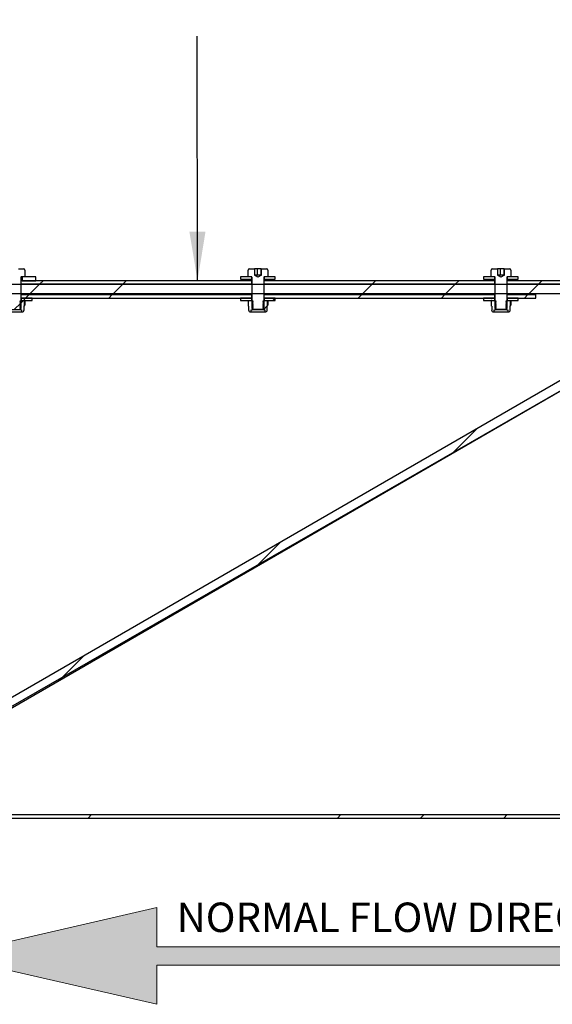
# Model space of a CAD drawing. Units: inches. Extents: x 0.3 to 7.9, y 0.2 to 11.3.
# Drawn here: x 5.5 to 6.6, y 7.9 to 10 of the extents above; entities that cross this region are included whole.
import ezdxf

# ---------------------------------------------------------------- set-up
doc = ezdxf.new("R2010")
doc.units = ezdxf.units.IN
doc.header["$MEASUREMENT"] = 0
doc.styles.add('SLDTEXTSTYLE0', font='TXT', dxfattribs={"width": 0.7})
doc.dimstyles.new('SLDDIMSTYLE0', dxfattribs={"dimtxt": 0.107556, "dimasz": 0.103937, "dimexe": 0, "dimexo": 0.0625, "dimgap": 0.026889, "dimtad": 1, "dimlfac": 8, "dimrnd": 1e-09, "dimzin": 12, "dimdsep": 46, "dimtxsty": 'SLDTEXTSTYLE0', "dimsah": 1, "dimcen": 0.09, "dimadec": 0, "dimazin": 3, "dimtfac": 1, "dimtofl": 0, "dimtmove": 0, "dimatfit": 3, "dimfxl": 0, "dimfrac": 2, "dimtolj": 1, "dimtzin": 12, "dimarcsym": 0})
doc.dimstyles.new('SLDDIMSTYLE3', dxfattribs={"dimtxt": 0.18, "dimasz": 0.103937, "dimexe": 0, "dimexo": 0.0625, "dimgap": 0, "dimtad": 0, "dimtih": 1, "dimtoh": 1, "dimdec": 0, "dimrnd": 1e-09, "dimzin": 0, "dimdsep": 46, "dimtxsty": 'Standard', "dimsah": 1, "dimcen": 0.09, "dimadec": 0, "dimazin": 0, "dimtfac": 0.103937, "dimtdec": 0, "dimtofl": 0, "dimtmove": 0, "dimatfit": 3, "dimfxl": 0, "dimfrac": 2, "dimtolj": 1, "dimtzin": 0, "dimarcsym": 0})

# ---------------------------------------------------------------- blocks, each defined once
blk = doc.blocks.new('SW_NOTE_0')
at = {"color": 0, "linetype": 'Continuous', "lineweight": 0, "insert": (0, 0.0806), "char_height": 0.0625, "attachment_point": 1, "style": 'SLDTEXTSTYLE0'}
blk.add_mtext('NORMAL FLOW DIRECTION', dxfattribs=at)
blk = doc.blocks.new('flow_left')
at = {"linetype": 'Continuous'}
blk.add_hatch(color=7, dxfattribs=at).paths.add_polyline_path([(2.0165, 7.2438), (3.1976, 7.2438), (3.1976, 7.2831), (2.0165, 7.2831), (2.0165, 7.3662), (1.5689, 7.2635), (2.0165, 7.1607)], flags=0)
at = {"color": 7, "linetype": 'Continuous', "lineweight": 18}
for p, q in [((2.0165, 7.3662), (1.5689, 7.2635)), ((2.0165, 7.2831), (2.0165, 7.3662)), ((3.1976, 7.2831), (2.0165, 7.2831)), ((3.1976, 7.2438), (3.1976, 7.2831)), ((1.5689, 7.2635), (2.0165, 7.1607)), ((2.0165, 7.2438), (3.1976, 7.2438)), ((2.0165, 7.1607), (2.0165, 7.2438))]:
    blk.add_line(p, q, dxfattribs=at)
at = {"color": 7, "linetype": 'Continuous', "lineweight": 0}
blk.add_blockref('SW_NOTE_0', (2.0591, 7.2962), dxfattribs=at)
blk = doc.blocks.new('_D_2')
at = {"color": 7, "linetype": 'Continuous', "lineweight": 0}
for p, q in [((4.5398, 9.4829), (4.5398, 10.3187)), ((6.9759, 9.4829), (6.9759, 10.3187)), ((4.5398, 10.2793), (6.9759, 10.2793))]:
    blk.add_line(p, q, dxfattribs=at)
at = {"color": 7, "linetype": 'Continuous', "lineweight": 18}
for points in [[(4.5398, 10.2793), (4.6438, 10.2632), (4.6438, 10.2954)], [(6.9759, 10.2793), (6.8719, 10.2954), (6.8719, 10.2632)]]:
    blk.add_solid(points, dxfattribs=at)
at = {"color": 7, "linetype": 'Continuous', "lineweight": 18, "insert": (5.6257, 10.3867), "char_height": 0.08333, "attachment_point": 1, "style": 'SLDTEXTSTYLE0'}
blk.add_mtext('19,49', dxfattribs=at)
blk = doc.blocks.new('_D_4')
at = {"color": 7, "linetype": 'Continuous', "lineweight": 0}
for p, q in [((6.5342, 9.4238), (7.3427, 9.4238)), ((7.3034, 8.2821), (7.3034, 9.4238)), ((6.6972, 8.2821), (7.3427, 8.2821))]:
    blk.add_line(p, q, dxfattribs=at)
at = {"color": 7, "linetype": 'Continuous', "lineweight": 18}
for points in [[(7.3034, 9.4238), (7.2873, 9.3199), (7.3194, 9.3199)], [(7.3034, 8.2821), (7.3194, 8.386), (7.2873, 8.386)]]:
    blk.add_solid(points, dxfattribs=at)
at = {"color": 7, "linetype": 'Continuous', "lineweight": 18, "char_height": 0.08333, "attachment_point": 1, "rotation": 90, "style": 'SLDTEXTSTYLE0'}
for s, insert in [('9,13', (7.196, 8.8296)), ('%%c', (7.196, 8.6842))]:
    blk.add_mtext(s, dxfattribs=dict(at, insert=insert))

msp = doc.modelspace()

# ---------------------------------------------------------------- hatches: boundary and pattern name
at = {"linetype": 'Continuous', "lineweight": 18}
h = msp.add_hatch(dxfattribs=at)
h.set_pattern_fill('ANSI34', angle=3e-322, style=0)
edge = h.paths.add_edge_path(flags=0)
edge.add_line((4.8548, 8.2895), (4.9879, 8.2895))
edge.add_spline(control_points=[(4.9879, 8.2895), (5.0084, 8.2895), (5.0289, 8.2914), (5.049, 8.2952), (5.0852, 8.302), (5.1208, 8.3152), (5.1528, 8.3336)], knot_values=[0, 0, 0, 0, 0.012459, 0.012459, 0.012459, 0.035181, 0.035181, 0.035181, 0.035181], weights=[1, 1, 1, 1, 1, 1, 1], degree=3, periodic=0)
edge.add_line((5.1528, 8.3336), (6.9065, 9.3462))
edge.add_spline(control_points=[(6.9065, 9.3462), (6.9095, 9.3479), (6.9122, 9.35), (6.9145, 9.3525), (6.9171, 9.3553), (6.9193, 9.3587), (6.9209, 9.3622), (6.9224, 9.3657), (6.9234, 9.3696), (6.9237, 9.3734), (6.924, 9.3773), (6.9236, 9.3812), (6.9226, 9.3849)], knot_values=[0, 0, 0, 0, 0.002071, 0.002071, 0.002071, 0.004429, 0.004429, 0.004429, 0.006787, 0.006787, 0.006787, 0.009145, 0.009145, 0.009145, 0.009145], weights=[1, 1, 1, 1, 1, 1, 1, 1, 1, 1, 1, 1, 1], degree=3, periodic=0)
edge.add_line((6.9226, 9.3849), (6.921, 9.3909))
edge.add_spline(control_points=[(6.921, 9.3909), (6.9201, 9.3942), (6.9187, 9.3974), (6.9169, 9.4002), (6.9149, 9.4035), (6.9122, 9.4065), (6.9092, 9.4089), (6.9062, 9.4113), (6.9028, 9.4132), (6.8991, 9.4145), (6.8955, 9.4158), (6.8916, 9.4164), (6.8877, 9.4164)], knot_values=[0, 0, 0, 0, 0.002071, 0.002071, 0.002071, 0.004429, 0.004429, 0.004429, 0.006787, 0.006787, 0.006787, 0.009145, 0.009145, 0.009145, 0.009145], weights=[1, 1, 1, 1, 1, 1, 1, 1, 1, 1, 1, 1, 1], degree=3, periodic=0)
edge.add_line((6.8877, 9.4164), (5.0853, 9.4164))
edge.add_spline(control_points=[(5.0853, 9.4164), (5.0824, 9.4164), (5.0795, 9.4164), (5.0766, 9.4164), (5.075, 9.4164), (5.0735, 9.4164), (5.0719, 9.4164), (5.0704, 9.4164), (5.0688, 9.4164), (5.0672, 9.4164)], knot_values=[0, 0, 0, 0, 0.001765, 0.001765, 0.001765, 0.002715, 0.002715, 0.002715, 0.003665, 0.003665, 0.003665, 0.003665], weights=[1, 1, 1, 1, 1, 1, 1, 1, 1, 1], degree=3, periodic=0)
edge.add_line((5.0672, 9.4164), (4.8548, 9.4164))
edge.add_line((4.8548, 9.4164), (4.8351, 9.4361))
edge.add_line((4.8351, 9.4361), (4.6235, 9.4361))
edge.add_line((4.6235, 9.4361), (4.6235, 9.3967))
edge.add_line((4.6235, 9.3967), (5.0672, 9.3967))
edge.add_spline(control_points=[(5.0672, 9.3967), (5.0688, 9.3967), (5.0704, 9.3967), (5.0721, 9.3967), (5.0737, 9.3967), (5.0753, 9.3967), (5.0769, 9.3967), (5.0797, 9.3967), (5.0825, 9.3967), (5.0853, 9.3967)], knot_values=[0, 0, 0, 0, 0.000983, 0.000983, 0.000983, 0.001967, 0.001967, 0.001967, 0.003674, 0.003674, 0.003674, 0.003674], weights=[1, 1, 1, 1, 1, 1, 1, 1, 1, 1], degree=3, periodic=0)
edge.add_spline(control_points=[(5.0853, 9.3967), (5.2006, 9.3967), (5.316, 9.3967), (5.4314, 9.3967), (5.6739, 9.3967), (5.9165, 9.3967), (6.159, 9.3967), (6.2803, 9.3967), (6.4016, 9.3967), (6.5229, 9.3967), (6.5835, 9.3967), (6.6441, 9.3967), (6.7048, 9.3967), (6.7577, 9.3967), (6.8106, 9.3967), (6.8636, 9.3967)], knot_values=[0.001832, 0.001832, 0.001832, 0.001832, 0.072158, 0.072158, 0.072158, 0.220018, 0.220018, 0.220018, 0.293948, 0.293948, 0.293948, 0.330913, 0.330913, 0.330913, 0.363178, 0.363178, 0.363178, 0.363178], weights=[1, 1, 1, 1, 1, 1, 1, 1, 1, 1, 1, 1, 1, 1, 1, 1], degree=3, periodic=0)
edge.add_spline(control_points=[(6.8636, 9.3967), (6.8658, 9.3967), (6.868, 9.3964), (6.8701, 9.3956), (6.8722, 9.3949), (6.8741, 9.3938), (6.8759, 9.3924), (6.8776, 9.3911), (6.8791, 9.3894), (6.8802, 9.3875), (6.8813, 9.3859), (6.8821, 9.384), (6.8826, 9.3822)], knot_values=[0, 0, 0, 0, 0.001343, 0.001343, 0.001343, 0.002686, 0.002686, 0.002686, 0.004029, 0.004029, 0.004029, 0.005209, 0.005209, 0.005209, 0.005209], weights=[1, 1, 1, 1, 1, 1, 1, 1, 1, 1, 1, 1, 1], degree=3, periodic=0)
edge.add_line((6.8826, 9.3822), (6.8849, 9.3733))
edge.add_spline(control_points=[(6.8849, 9.3733), (6.8855, 9.3712), (6.8857, 9.3689), (6.8856, 9.3667), (6.8854, 9.3645), (6.8848, 9.3623), (6.884, 9.3603), (6.8831, 9.3583), (6.8818, 9.3564), (6.8803, 9.3548), (6.879, 9.3534), (6.8775, 9.3521), (6.8758, 9.3511)], knot_values=[0, 0, 0, 0, 0.001343, 0.001343, 0.001343, 0.002686, 0.002686, 0.002686, 0.004029, 0.004029, 0.004029, 0.005209, 0.005209, 0.005209, 0.005209], weights=[1, 1, 1, 1, 1, 1, 1, 1, 1, 1, 1, 1, 1], degree=3, periodic=0)
edge.add_spline(control_points=[(6.8758, 9.3511), (6.8699, 9.3478), (6.8641, 9.3444), (6.8582, 9.341), (6.8392, 9.33), (6.8202, 9.3191), (6.8012, 9.3081), (6.7633, 9.2862), (6.7253, 9.2643), (6.6873, 9.2423), (6.6114, 9.1985), (6.5354, 9.1546), (6.4594, 9.1108), (6.3075, 9.0231), (6.1556, 8.9354), (6.0037, 8.8477), (5.8475, 8.7575), (5.6913, 8.6673), (5.5351, 8.5771), (5.4044, 8.5016), (5.2736, 8.4262), (5.1429, 8.3507)], knot_values=[0.00256, 0.00256, 0.00256, 0.00256, 0.006683, 0.006683, 0.006683, 0.020049, 0.020049, 0.020049, 0.046782, 0.046782, 0.046782, 0.100247, 0.100247, 0.100247, 0.207177, 0.207177, 0.207177, 0.317137, 0.317137, 0.317137, 0.409146, 0.409146, 0.409146, 0.409146], weights=[1, 1, 1, 1, 1, 1, 1, 1, 1, 1, 1, 1, 1, 1, 1, 1, 1, 1, 1, 1, 1, 1], degree=3, periodic=0)
edge.add_spline(control_points=[(5.1429, 8.3507), (5.1129, 8.3333), (5.0794, 8.3209), (5.0453, 8.3145), (5.0264, 8.311), (5.0071, 8.3092), (4.9879, 8.3092)], knot_values=[0, 0, 0, 0, 0.021154, 0.021154, 0.021154, 0.032753, 0.032753, 0.032753, 0.032753], weights=[1, 1, 1, 1, 1, 1, 1], degree=3, periodic=0)
edge.add_line((4.9879, 8.3092), (4.6235, 8.3092))
edge.add_line((4.6235, 8.3092), (4.6235, 8.2698))
edge.add_line((4.6235, 8.2698), (4.8351, 8.2698))
edge.add_line((4.8351, 8.2698), (4.8548, 8.2895))
h = msp.add_hatch(dxfattribs=at)
h.set_pattern_fill('ANSI31', style=0)
edge = h.paths.add_edge_path(flags=0)
edge.add_line((5.4648, 9.3628), (5.485, 9.3628))
edge.add_line((5.485, 9.3628), (5.4872, 9.365))
edge.add_line((5.4872, 9.365), (5.4872, 9.4307))
edge.add_arc((5.4882, 9.4307), 0.000984, 90, 180, ccw=False)
edge.add_line((5.4882, 9.4317), (5.4958, 9.4317))
edge.add_line((5.4958, 9.4317), (5.4958, 9.4465))
edge.add_arc((5.4933, 9.4465), 0.00246, 0, 90)
edge.add_line((5.4933, 9.4489), (5.4823, 9.4489))
edge.add_line((5.4823, 9.4489), (5.4823, 9.4356))
edge.add_line((5.4823, 9.4356), (5.4823, 9.4356))
edge.add_line((5.4823, 9.4356), (5.4749, 9.4314))
edge.add_line((5.4749, 9.4314), (5.4675, 9.4356))
edge.add_line((5.4675, 9.4356), (5.4675, 9.4356))
edge.add_line((5.4675, 9.4356), (5.4675, 9.4489))
edge.add_line((5.4675, 9.4489), (5.4564, 9.4489))
edge.add_arc((5.4564, 9.4465), 0.00246, 90, 180)
edge.add_line((5.454, 9.4465), (5.454, 9.4317))
edge.add_line((5.454, 9.4317), (5.4616, 9.4317))
edge.add_arc((5.4616, 9.4307), 0.000984, 0, 90, ccw=False)
edge.add_line((5.4626, 9.4307), (5.4626, 9.365))
edge.add_line((5.4626, 9.365), (5.4648, 9.3628))
h = msp.add_hatch(dxfattribs=at)
h.set_pattern_fill('ANSI31', style=0)
edge = h.paths.add_edge_path(flags=0)
edge.add_line((5.9815, 9.3628), (6.0017, 9.3628))
edge.add_line((6.0017, 9.3628), (6.0039, 9.365))
edge.add_line((6.0039, 9.365), (6.0039, 9.4307))
edge.add_arc((6.0049, 9.4307), 0.000984, 90, 180, ccw=False)
edge.add_line((6.0049, 9.4317), (6.0125, 9.4317))
edge.add_line((6.0125, 9.4317), (6.0125, 9.4465))
edge.add_arc((6.0101, 9.4465), 0.00246, 0, 90)
edge.add_line((6.0101, 9.4489), (5.999, 9.4489))
edge.add_line((5.999, 9.4489), (5.999, 9.4356))
edge.add_line((5.999, 9.4356), (5.999, 9.4356))
edge.add_line((5.999, 9.4356), (5.9916, 9.4314))
edge.add_line((5.9916, 9.4314), (5.9842, 9.4356))
edge.add_line((5.9842, 9.4356), (5.9842, 9.4356))
edge.add_line((5.9842, 9.4356), (5.9842, 9.4489))
edge.add_line((5.9842, 9.4489), (5.9732, 9.4489))
edge.add_arc((5.9732, 9.4465), 0.00246, 90, 180)
edge.add_line((5.9707, 9.4465), (5.9707, 9.4317))
edge.add_line((5.9707, 9.4317), (5.9783, 9.4317))
edge.add_arc((5.9783, 9.4307), 0.000984, 0, 90, ccw=False)
edge.add_line((5.9793, 9.4307), (5.9793, 9.365))
edge.add_line((5.9793, 9.365), (5.9815, 9.3628))
h = msp.add_hatch(dxfattribs=at)
h.set_pattern_fill('ANSI31', style=0)
edge = h.paths.add_edge_path(flags=0)
edge.add_line((6.4982, 9.3628), (6.5185, 9.3628))
edge.add_line((6.5185, 9.3628), (6.5207, 9.365))
edge.add_line((6.5207, 9.365), (6.5207, 9.4307))
edge.add_arc((6.5216, 9.4307), 0.000984, 90, 180, ccw=False)
edge.add_line((6.5216, 9.4317), (6.5293, 9.4317))
edge.add_line((6.5293, 9.4317), (6.5293, 9.4465))
edge.add_arc((6.5268, 9.4465), 0.00246, 0, 90)
edge.add_line((6.5268, 9.4489), (6.5158, 9.4489))
edge.add_line((6.5158, 9.4489), (6.5158, 9.4356))
edge.add_line((6.5158, 9.4356), (6.5157, 9.4356))
edge.add_line((6.5157, 9.4356), (6.5084, 9.4314))
edge.add_line((6.5084, 9.4314), (6.501, 9.4356))
edge.add_line((6.501, 9.4356), (6.5009, 9.4356))
edge.add_line((6.5009, 9.4356), (6.5009, 9.4489))
edge.add_line((6.5009, 9.4489), (6.4899, 9.4489))
edge.add_arc((6.4899, 9.4465), 0.00246, 90, 180)
edge.add_line((6.4874, 9.4465), (6.4874, 9.4317))
edge.add_line((6.4874, 9.4317), (6.4951, 9.4317))
edge.add_arc((6.4951, 9.4307), 0.000984, 0, 90, ccw=False)
edge.add_line((6.496, 9.4307), (6.496, 9.365))
edge.add_line((6.496, 9.365), (6.4982, 9.3628))
h = msp.add_hatch(dxfattribs=at)
h.set_pattern_fill('ANSI34', angle=3e-322, style=0)
h.paths.add_polyline_path([(6.6609, 9.4164), (6.6806, 9.4361), (6.9759, 9.4361), (6.9759, 9.4435), (6.6775, 9.4435), (6.6579, 9.4238), (6.5219, 9.4238), (6.5219, 9.4164)], flags=0)
h = msp.add_hatch(dxfattribs=at)
h.set_pattern_fill('ANSI34', angle=3e-322, style=0)
h.paths.add_polyline_path([(5.4884, 9.4238), (5.4884, 9.4164), (5.9781, 9.4164), (5.9781, 9.4238)], flags=0)
h = msp.add_hatch(dxfattribs=at)
h.set_pattern_fill('ANSI31', style=0)
h.paths.add_polyline_path([(5.5192, 9.4317), (5.4906, 9.4317), (5.4906, 9.4238), (5.5192, 9.4238)], flags=0)
h = msp.add_hatch(dxfattribs=at)
h.set_pattern_fill('ANSI31', style=0)
h.paths.add_polyline_path([(5.9547, 9.4268), (5.9786, 9.4268), (5.9786, 9.4317), (5.9547, 9.4317)], flags=0)
h = msp.add_hatch(dxfattribs=at)
h.set_pattern_fill('ANSI31', style=0)
h.paths.add_polyline_path([(6.0285, 9.4317), (6.0047, 9.4317), (6.0047, 9.4268), (6.0285, 9.4268)], flags=0)
h = msp.add_hatch(dxfattribs=at)
h.set_pattern_fill('ANSI34', angle=3e-322, style=0)
h.paths.add_polyline_path([(6.0052, 9.4238), (6.0052, 9.4164), (6.4948, 9.4164), (6.4948, 9.4238)], flags=0)
h = msp.add_hatch(dxfattribs=at)
h.set_pattern_fill('ANSI31', style=0)
h.paths.add_polyline_path([(6.4714, 9.4268), (6.4953, 9.4268), (6.4953, 9.4317), (6.4714, 9.4317)], flags=0)
h = msp.add_hatch(dxfattribs=at)
h.set_pattern_fill('ANSI31', style=0)
h.paths.add_polyline_path([(6.5453, 9.4317), (6.5214, 9.4317), (6.5214, 9.4268), (6.5453, 9.4268)], flags=0)
h = msp.add_hatch(dxfattribs=at)
h.set_pattern_fill('ANSI34', angle=3e-322, style=0)
h.paths.add_polyline_path([(5.4884, 9.3943), (5.4884, 9.3869), (5.9781, 9.3869), (5.9781, 9.3943)], flags=0)
h = msp.add_hatch(dxfattribs=at)
h.set_pattern_fill('ANSI34', angle=3e-322, style=0)
h.paths.add_polyline_path([(6.0052, 9.3943), (6.0052, 9.3869), (6.4948, 9.3869), (6.4948, 9.3943)], flags=0)
h = msp.add_hatch(dxfattribs=at)
h.set_pattern_fill('ANSI34', angle=3e-322, style=0)
h.paths.add_polyline_path([(6.5219, 9.3869), (6.5822, 9.3869), (6.5822, 9.3943), (6.5219, 9.3943)], flags=0)
h = msp.add_hatch(dxfattribs=at)
h.set_pattern_fill('ANSI31', style=0)
edge = h.paths.add_edge_path(flags=0)
edge.add_line((5.4852, 9.3629), (5.4872, 9.3616))
edge.add_line((5.4872, 9.3616), (5.4893, 9.3616))
edge.add_line((5.4893, 9.3616), (5.4893, 9.3574))
edge.add_line((5.4893, 9.3574), (5.4904, 9.3574))
edge.add_arc((5.4904, 9.3616), 0.00418, 270, 360)
edge.add_line((5.4946, 9.3616), (5.4946, 9.3699))
edge.add_line((5.4946, 9.3699), (5.4947, 9.37))
edge.add_line((5.4947, 9.37), (5.4947, 9.3819))
edge.add_line((5.4947, 9.3819), (5.4946, 9.382))
edge.add_line((5.4946, 9.382), (5.4872, 9.382))
edge.add_line((5.4872, 9.382), (5.4872, 9.3819))
edge.add_line((5.4872, 9.3819), (5.4852, 9.3805))
edge.add_line((5.4852, 9.3805), (5.4852, 9.3799))
edge.add_line((5.4852, 9.3799), (5.4872, 9.3785))
edge.add_line((5.4872, 9.3785), (5.4852, 9.3771))
edge.add_line((5.4852, 9.3771), (5.4852, 9.3765))
edge.add_line((5.4852, 9.3765), (5.4872, 9.3751))
edge.add_line((5.4872, 9.3751), (5.4852, 9.3737))
edge.add_line((5.4852, 9.3737), (5.4852, 9.3731))
edge.add_line((5.4852, 9.3731), (5.4872, 9.3717))
edge.add_line((5.4872, 9.3717), (5.4852, 9.3703))
edge.add_line((5.4852, 9.3703), (5.4852, 9.3697))
edge.add_line((5.4852, 9.3697), (5.4872, 9.3683))
edge.add_line((5.4872, 9.3683), (5.4852, 9.367))
edge.add_line((5.4852, 9.367), (5.4852, 9.3663))
edge.add_line((5.4852, 9.3663), (5.4872, 9.3649))
edge.add_line((5.4872, 9.3649), (5.4852, 9.3636))
edge.add_line((5.4852, 9.3636), (5.4852, 9.3629))
h = msp.add_hatch(dxfattribs=at)
h.set_pattern_fill('ANSI31', style=0)
h.paths.add_polyline_path([(5.5118, 9.3869), (5.4879, 9.3869), (5.4879, 9.382), (5.5118, 9.382)], flags=0)
h = msp.add_hatch(dxfattribs=at)
h.set_pattern_fill('ANSI31', style=0)
h.paths.add_polyline_path([(5.9547, 9.382), (5.9786, 9.382), (5.9786, 9.3869), (5.9547, 9.3869)], flags=0)
h = msp.add_hatch(dxfattribs=at)
h.set_pattern_fill('ANSI31', style=0)
edge = h.paths.add_edge_path(flags=0)
edge.add_line((5.9772, 9.3574), (5.9772, 9.3616))
edge.add_line((5.9772, 9.3616), (5.9793, 9.3616))
edge.add_line((5.9793, 9.3616), (5.9813, 9.3629))
edge.add_line((5.9813, 9.3629), (5.9813, 9.3636))
edge.add_line((5.9813, 9.3636), (5.9793, 9.3649))
edge.add_line((5.9793, 9.3649), (5.9813, 9.3663))
edge.add_line((5.9813, 9.3663), (5.9813, 9.367))
edge.add_line((5.9813, 9.367), (5.9793, 9.3683))
edge.add_line((5.9793, 9.3683), (5.9813, 9.3697))
edge.add_line((5.9813, 9.3697), (5.9813, 9.3703))
edge.add_line((5.9813, 9.3703), (5.9793, 9.3717))
edge.add_line((5.9793, 9.3717), (5.9813, 9.3731))
edge.add_line((5.9813, 9.3731), (5.9813, 9.3737))
edge.add_line((5.9813, 9.3737), (5.9793, 9.3751))
edge.add_line((5.9793, 9.3751), (5.9813, 9.3765))
edge.add_line((5.9813, 9.3765), (5.9813, 9.3771))
edge.add_line((5.9813, 9.3771), (5.9793, 9.3785))
edge.add_line((5.9793, 9.3785), (5.9813, 9.3799))
edge.add_line((5.9813, 9.3799), (5.9813, 9.3805))
edge.add_line((5.9813, 9.3805), (5.9793, 9.3819))
edge.add_line((5.9793, 9.3819), (5.9793, 9.382))
edge.add_line((5.9793, 9.382), (5.9719, 9.382))
edge.add_line((5.9719, 9.382), (5.9718, 9.3819))
edge.add_line((5.9718, 9.3819), (5.9718, 9.37))
edge.add_line((5.9718, 9.37), (5.9719, 9.3699))
edge.add_line((5.9719, 9.3699), (5.9719, 9.3616))
edge.add_arc((5.9761, 9.3616), 0.00418, 180, 270)
edge.add_line((5.9761, 9.3574), (5.9772, 9.3574))
h = msp.add_hatch(dxfattribs=at)
h.set_pattern_fill('ANSI31', style=0)
edge = h.paths.add_edge_path(flags=0)
edge.add_line((6.002, 9.3629), (6.0039, 9.3616))
edge.add_line((6.0039, 9.3616), (6.006, 9.3616))
edge.add_line((6.006, 9.3616), (6.006, 9.3574))
edge.add_line((6.006, 9.3574), (6.0071, 9.3574))
edge.add_arc((6.0071, 9.3616), 0.00418, 270, 360)
edge.add_line((6.0113, 9.3616), (6.0113, 9.3699))
edge.add_line((6.0113, 9.3699), (6.0115, 9.37))
edge.add_line((6.0115, 9.37), (6.0115, 9.3819))
edge.add_line((6.0115, 9.3819), (6.0113, 9.382))
edge.add_line((6.0113, 9.382), (6.0039, 9.382))
edge.add_line((6.0039, 9.382), (6.0039, 9.3819))
edge.add_line((6.0039, 9.3819), (6.002, 9.3805))
edge.add_line((6.002, 9.3805), (6.002, 9.3799))
edge.add_line((6.002, 9.3799), (6.0039, 9.3785))
edge.add_line((6.0039, 9.3785), (6.002, 9.3771))
edge.add_line((6.002, 9.3771), (6.002, 9.3765))
edge.add_line((6.002, 9.3765), (6.0039, 9.3751))
edge.add_line((6.0039, 9.3751), (6.002, 9.3737))
edge.add_line((6.002, 9.3737), (6.002, 9.3731))
edge.add_line((6.002, 9.3731), (6.0039, 9.3717))
edge.add_line((6.0039, 9.3717), (6.002, 9.3703))
edge.add_line((6.002, 9.3703), (6.002, 9.3697))
edge.add_line((6.002, 9.3697), (6.0039, 9.3683))
edge.add_line((6.0039, 9.3683), (6.002, 9.367))
edge.add_line((6.002, 9.367), (6.002, 9.3663))
edge.add_line((6.002, 9.3663), (6.0039, 9.3649))
edge.add_line((6.0039, 9.3649), (6.002, 9.3636))
edge.add_line((6.002, 9.3636), (6.002, 9.3629))
h = msp.add_hatch(dxfattribs=at)
h.set_pattern_fill('ANSI31', style=0)
h.paths.add_polyline_path([(6.0285, 9.3869), (6.0047, 9.3869), (6.0047, 9.382), (6.0285, 9.382)], flags=0)
h = msp.add_hatch(dxfattribs=at)
h.set_pattern_fill('ANSI31', style=0)
h.paths.add_polyline_path([(6.4714, 9.382), (6.4953, 9.382), (6.4953, 9.3869), (6.4714, 9.3869)], flags=0)
h = msp.add_hatch(dxfattribs=at)
h.set_pattern_fill('ANSI31', style=0)
edge = h.paths.add_edge_path(flags=0)
edge.add_line((6.4939, 9.3574), (6.4939, 9.3616))
edge.add_line((6.4939, 9.3616), (6.496, 9.3616))
edge.add_line((6.496, 9.3616), (6.498, 9.3629))
edge.add_line((6.498, 9.3629), (6.498, 9.3636))
edge.add_line((6.498, 9.3636), (6.496, 9.3649))
edge.add_line((6.496, 9.3649), (6.498, 9.3663))
edge.add_line((6.498, 9.3663), (6.498, 9.367))
edge.add_line((6.498, 9.367), (6.496, 9.3683))
edge.add_line((6.496, 9.3683), (6.498, 9.3697))
edge.add_line((6.498, 9.3697), (6.498, 9.3703))
edge.add_line((6.498, 9.3703), (6.496, 9.3717))
edge.add_line((6.496, 9.3717), (6.498, 9.3731))
edge.add_line((6.498, 9.3731), (6.498, 9.3737))
edge.add_line((6.498, 9.3737), (6.496, 9.3751))
edge.add_line((6.496, 9.3751), (6.498, 9.3765))
edge.add_line((6.498, 9.3765), (6.498, 9.3771))
edge.add_line((6.498, 9.3771), (6.496, 9.3785))
edge.add_line((6.496, 9.3785), (6.498, 9.3799))
edge.add_line((6.498, 9.3799), (6.498, 9.3805))
edge.add_line((6.498, 9.3805), (6.496, 9.3819))
edge.add_line((6.496, 9.3819), (6.496, 9.382))
edge.add_line((6.496, 9.382), (6.4887, 9.382))
edge.add_line((6.4887, 9.382), (6.4885, 9.3819))
edge.add_line((6.4885, 9.3819), (6.4885, 9.37))
edge.add_line((6.4885, 9.37), (6.4887, 9.3699))
edge.add_line((6.4887, 9.3699), (6.4887, 9.3616))
edge.add_arc((6.4928, 9.3616), 0.00418, 180, 270)
edge.add_line((6.4928, 9.3574), (6.4939, 9.3574))
h = msp.add_hatch(dxfattribs=at)
h.set_pattern_fill('ANSI31', style=0)
edge = h.paths.add_edge_path(flags=0)
edge.add_line((6.5187, 9.3629), (6.5207, 9.3616))
edge.add_line((6.5207, 9.3616), (6.5228, 9.3616))
edge.add_line((6.5228, 9.3616), (6.5228, 9.3574))
edge.add_line((6.5228, 9.3574), (6.5239, 9.3574))
edge.add_arc((6.5239, 9.3616), 0.00418, 270, 360)
edge.add_line((6.528, 9.3616), (6.528, 9.3699))
edge.add_line((6.528, 9.3699), (6.5282, 9.37))
edge.add_line((6.5282, 9.37), (6.5282, 9.3819))
edge.add_line((6.5282, 9.3819), (6.528, 9.382))
edge.add_line((6.528, 9.382), (6.5207, 9.382))
edge.add_line((6.5207, 9.382), (6.5207, 9.3819))
edge.add_line((6.5207, 9.3819), (6.5187, 9.3805))
edge.add_line((6.5187, 9.3805), (6.5187, 9.3799))
edge.add_line((6.5187, 9.3799), (6.5207, 9.3785))
edge.add_line((6.5207, 9.3785), (6.5187, 9.3771))
edge.add_line((6.5187, 9.3771), (6.5187, 9.3765))
edge.add_line((6.5187, 9.3765), (6.5207, 9.3751))
edge.add_line((6.5207, 9.3751), (6.5187, 9.3737))
edge.add_line((6.5187, 9.3737), (6.5187, 9.3731))
edge.add_line((6.5187, 9.3731), (6.5207, 9.3717))
edge.add_line((6.5207, 9.3717), (6.5187, 9.3703))
edge.add_line((6.5187, 9.3703), (6.5187, 9.3697))
edge.add_line((6.5187, 9.3697), (6.5207, 9.3683))
edge.add_line((6.5207, 9.3683), (6.5187, 9.367))
edge.add_line((6.5187, 9.367), (6.5187, 9.3663))
edge.add_line((6.5187, 9.3663), (6.5207, 9.3649))
edge.add_line((6.5207, 9.3649), (6.5187, 9.3636))
edge.add_line((6.5187, 9.3636), (6.5187, 9.3629))
h = msp.add_hatch(dxfattribs=at)
h.set_pattern_fill('ANSI31', style=0)
h.paths.add_polyline_path([(6.5453, 9.3869), (6.5214, 9.3869), (6.5214, 9.382), (6.5453, 9.382)], flags=0)
h = msp.add_hatch(dxfattribs=at)
h.set_pattern_fill('ANSI34', angle=3e-322, style=0)
h.paths.add_polyline_path([(4.8548, 8.2895), (4.8351, 8.2698), (4.5398, 8.2698), (4.5398, 8.2624), (4.8382, 8.2624), (4.8579, 8.2821), (6.6579, 8.2821), (6.6775, 8.2624), (6.9759, 8.2624), (6.9759, 8.2698), (6.6806, 8.2698), (6.6609, 8.2895)], flags=0)

# ---------------------------------------------------------------- linework, layer by layer
at = {"color": 7, "linetype": 'Continuous', "lineweight": 25}
for p, q in [((5.4823, 9.4489), (5.4933, 9.4489)), ((5.4958, 9.4465), (5.4958, 9.4317)), ((5.9707, 9.4317), (5.9707, 9.4465)), ((5.9732, 9.4489), (5.9842, 9.4489)), ((5.9842, 9.4489), (5.9842, 9.4356)), ((5.9908, 9.4489), (5.9842, 9.4489)), ((5.9842, 9.4356), (5.9842, 9.4356)), ((5.9916, 9.4314), (5.9842, 9.4356)), ((5.9874, 9.4356), (5.9842, 9.4356)), ((5.9947, 9.4356), (5.9874, 9.4356)), ((5.9908, 9.4356), (5.9908, 9.4489)), ((5.9986, 9.4489), (5.9908, 9.4489)), ((5.999, 9.4356), (5.9916, 9.4314)), ((5.999, 9.4356), (5.9947, 9.4356)), ((5.9986, 9.4356), (5.9986, 9.4489)), ((5.9986, 9.4489), (5.999, 9.4489)), ((5.999, 9.4356), (5.999, 9.4489)), ((5.999, 9.4489), (6.0101, 9.4489)), ((5.999, 9.4356), (5.999, 9.4356)), ((5.999, 9.4356), (5.999, 9.4356)), ((6.0125, 9.4465), (6.0125, 9.4317)), ((6.4874, 9.4317), (6.4874, 9.4465)), ((6.4899, 9.4489), (6.5009, 9.4489)), ((6.5009, 9.4489), (6.5009, 9.4356)), ((6.5076, 9.4489), (6.5009, 9.4489)), ((6.5009, 9.4356), (6.501, 9.4356)), ((6.5084, 9.4314), (6.501, 9.4356)), ((6.5041, 9.4356), (6.501, 9.4356)), ((6.5114, 9.4356), (6.5041, 9.4356)), ((6.5076, 9.4356), (6.5076, 9.4489)), ((6.5153, 9.4489), (6.5076, 9.4489)), ((6.5157, 9.4356), (6.5084, 9.4314)), ((6.5157, 9.4356), (6.5114, 9.4356)), ((6.5153, 9.4356), (6.5153, 9.4489)), ((6.5153, 9.4489), (6.5158, 9.4489)), ((6.5157, 9.4356), (6.5158, 9.4356)), ((6.5157, 9.4356), (6.5157, 9.4356)), ((6.5158, 9.4356), (6.5158, 9.4489)), ((6.5158, 9.4489), (6.5268, 9.4489)), ((6.5293, 9.4465), (6.5293, 9.4317)), ((5.0853, 9.4164), (6.8877, 9.4164)), ((5.4872, 9.4307), (5.4872, 9.365)), ((5.4958, 9.4317), (5.4882, 9.4317)), ((5.4884, 9.4164), (5.4884, 9.4238)), ((5.9781, 9.4238), (5.4884, 9.4238)), ((5.9781, 9.4164), (5.4884, 9.4164)), ((5.4906, 9.4317), (5.4906, 9.4238)), ((5.5192, 9.4317), (5.4906, 9.4317)), ((5.4906, 9.4238), (5.5192, 9.4238)), ((5.5192, 9.4238), (5.5192, 9.4317)), ((5.9547, 9.4317), (5.9547, 9.4268)), ((5.9786, 9.4317), (5.9547, 9.4317)), ((5.9547, 9.4268), (5.9786, 9.4268)), ((5.9783, 9.4317), (5.9707, 9.4317)), ((5.9781, 9.4238), (5.9781, 9.4164)), ((5.9786, 9.4268), (5.9786, 9.4317)), ((5.9786, 9.4268), (5.9793, 9.4268)), ((5.9793, 9.365), (5.9793, 9.4307)), ((6.0039, 9.4307), (6.0039, 9.365)), ((6.0039, 9.4268), (6.0047, 9.4268)), ((6.0047, 9.4317), (6.0047, 9.4268)), ((6.0285, 9.4317), (6.0047, 9.4317)), ((6.0047, 9.4268), (6.0285, 9.4268)), ((6.0125, 9.4317), (6.0049, 9.4317)), ((6.0052, 9.4164), (6.0052, 9.4238)), ((6.4948, 9.4238), (6.0052, 9.4238)), ((6.4948, 9.4164), (6.0052, 9.4164)), ((6.0285, 9.4268), (6.0285, 9.4317)), ((6.4714, 9.4317), (6.4714, 9.4268)), ((6.4953, 9.4317), (6.4714, 9.4317)), ((6.4714, 9.4268), (6.4953, 9.4268)), ((6.4951, 9.4317), (6.4874, 9.4317)), ((6.4948, 9.4238), (6.4948, 9.4164)), ((6.4953, 9.4268), (6.4953, 9.4317)), ((6.4953, 9.4268), (6.496, 9.4268)), ((6.496, 9.365), (6.496, 9.4307)), ((6.5207, 9.4307), (6.5207, 9.365)), ((6.5207, 9.4268), (6.5214, 9.4268)), ((6.5214, 9.4317), (6.5214, 9.4268)), ((6.5453, 9.4317), (6.5214, 9.4317)), ((6.5214, 9.4268), (6.5453, 9.4268)), ((6.5293, 9.4317), (6.5216, 9.4317)), ((6.5219, 9.4164), (6.5219, 9.4238)), ((6.6579, 9.4238), (6.5219, 9.4238)), ((6.6609, 9.4164), (6.5219, 9.4164)), ((6.5453, 9.4268), (6.5453, 9.4317)), ((5.0853, 9.3967), (6.8636, 9.3967)), ((5.4884, 9.3943), (5.4872, 9.3943)), ((5.4884, 9.3869), (5.4884, 9.3943)), ((5.4884, 9.3943), (5.9781, 9.3943)), ((5.9781, 9.3943), (5.9781, 9.3869)), ((5.9793, 9.3943), (5.9781, 9.3943)), ((6.0052, 9.3943), (6.0039, 9.3943)), ((6.0052, 9.3869), (6.0052, 9.3943)), ((6.0052, 9.3943), (6.4948, 9.3943)), ((6.4948, 9.3943), (6.4948, 9.3869)), ((6.496, 9.3943), (6.4948, 9.3943)), ((6.5219, 9.3943), (6.5207, 9.3943)), ((6.5219, 9.3869), (6.5219, 9.3943)), ((6.5219, 9.3943), (6.5822, 9.3943)), ((6.5822, 9.3869), (6.5822, 9.3943)), ((5.4852, 9.3805), (5.4872, 9.3819)), ((5.4852, 9.3805), (5.4852, 9.3799)), ((5.4852, 9.3799), (5.4872, 9.3785)), ((5.4872, 9.3785), (5.4852, 9.3771)), ((5.4852, 9.3771), (5.4852, 9.3765)), ((5.4852, 9.3765), (5.4872, 9.3751)), ((5.4872, 9.3751), (5.4852, 9.3737)), ((5.4852, 9.3737), (5.4852, 9.3731)), ((5.4852, 9.3731), (5.4872, 9.3717)), ((5.4872, 9.3717), (5.4852, 9.3703)), ((5.4872, 9.3869), (5.4879, 9.3869)), ((5.4872, 9.3819), (5.4872, 9.382)), ((5.4872, 9.382), (5.4946, 9.382)), ((5.4879, 9.3869), (5.4879, 9.382)), ((5.5118, 9.3869), (5.4879, 9.3869)), ((5.4879, 9.382), (5.5118, 9.382)), ((5.4884, 9.3869), (5.9781, 9.3869)), ((5.4947, 9.3819), (5.4946, 9.382)), ((5.4947, 9.3819), (5.4947, 9.37)), ((5.4947, 9.3819), (5.4959, 9.3802)), ((5.4947, 9.37), (5.4959, 9.3717)), ((5.4959, 9.3802), (5.4959, 9.3717)), ((5.5118, 9.382), (5.5118, 9.3869)), ((5.9547, 9.3869), (5.9547, 9.382)), ((5.9786, 9.3869), (5.9547, 9.3869)), ((5.9547, 9.382), (5.9786, 9.382)), ((5.9719, 9.382), (5.9718, 9.3819)), ((5.9718, 9.37), (5.9718, 9.3819)), ((5.9719, 9.382), (5.9793, 9.382)), ((5.9786, 9.382), (5.9786, 9.3869)), ((5.9786, 9.3869), (5.9793, 9.3869)), ((5.9793, 9.382), (5.9793, 9.3819)), ((5.9793, 9.3819), (5.9813, 9.3805)), ((5.9793, 9.3785), (5.9813, 9.3799)), ((5.9813, 9.3771), (5.9793, 9.3785)), ((5.9793, 9.3751), (5.9813, 9.3765)), ((5.9813, 9.3737), (5.9793, 9.3751)), ((5.9793, 9.3717), (5.9813, 9.3731)), ((5.9813, 9.3703), (5.9793, 9.3717)), ((5.9813, 9.3799), (5.9813, 9.3805)), ((5.9813, 9.3765), (5.9813, 9.3771)), ((5.9813, 9.3731), (5.9813, 9.3737)), ((6.002, 9.3805), (6.0039, 9.3819)), ((6.002, 9.3805), (6.002, 9.3799)), ((6.002, 9.3799), (6.0039, 9.3785)), ((6.0039, 9.3785), (6.002, 9.3771)), ((6.002, 9.3771), (6.002, 9.3765)), ((6.002, 9.3765), (6.0039, 9.3751)), ((6.0039, 9.3751), (6.002, 9.3737)), ((6.002, 9.3737), (6.002, 9.3731)), ((6.002, 9.3731), (6.0039, 9.3717)), ((6.0039, 9.3717), (6.002, 9.3703)), ((6.0039, 9.3869), (6.0047, 9.3869)), ((6.0039, 9.3819), (6.0039, 9.382)), ((6.0039, 9.382), (6.0113, 9.382)), ((6.0047, 9.3869), (6.0047, 9.382)), ((6.0285, 9.3869), (6.0047, 9.3869)), ((6.0047, 9.382), (6.0285, 9.382)), ((6.0052, 9.3869), (6.4948, 9.3869)), ((6.0115, 9.3819), (6.0113, 9.382)), ((6.0115, 9.3819), (6.0115, 9.37)), ((6.0115, 9.3819), (6.0126, 9.3802)), ((6.0115, 9.37), (6.0126, 9.3717)), ((6.0126, 9.3802), (6.0126, 9.3717)), ((6.0285, 9.382), (6.0285, 9.3869)), ((6.4714, 9.3869), (6.4714, 9.382)), ((6.4953, 9.3869), (6.4714, 9.3869)), ((6.4714, 9.382), (6.4953, 9.382)), ((6.4887, 9.382), (6.4885, 9.3819)), ((6.4885, 9.37), (6.4885, 9.3819)), ((6.4887, 9.382), (6.496, 9.382)), ((6.4953, 9.382), (6.4953, 9.3869)), ((6.4953, 9.3869), (6.496, 9.3869)), ((6.496, 9.382), (6.496, 9.3819)), ((6.496, 9.3819), (6.498, 9.3805)), ((6.496, 9.3785), (6.498, 9.3799)), ((6.498, 9.3771), (6.496, 9.3785)), ((6.496, 9.3751), (6.498, 9.3765)), ((6.498, 9.3737), (6.496, 9.3751)), ((6.496, 9.3717), (6.498, 9.3731)), ((6.498, 9.3703), (6.496, 9.3717)), ((6.498, 9.3799), (6.498, 9.3805)), ((6.498, 9.3765), (6.498, 9.3771)), ((6.498, 9.3731), (6.498, 9.3737)), ((6.5187, 9.3805), (6.5207, 9.3819)), ((6.5187, 9.3805), (6.5187, 9.3799)), ((6.5187, 9.3799), (6.5207, 9.3785)), ((6.5207, 9.3785), (6.5187, 9.3771)), ((6.5187, 9.3771), (6.5187, 9.3765)), ((6.5187, 9.3765), (6.5207, 9.3751)), ((6.5207, 9.3751), (6.5187, 9.3737)), ((6.5187, 9.3737), (6.5187, 9.3731)), ((6.5187, 9.3731), (6.5207, 9.3717)), ((6.5207, 9.3717), (6.5187, 9.3703)), ((6.5207, 9.3869), (6.5214, 9.3869)), ((6.5207, 9.3819), (6.5207, 9.382)), ((6.5207, 9.382), (6.528, 9.382)), ((6.5214, 9.3869), (6.5214, 9.382)), ((6.5453, 9.3869), (6.5214, 9.3869)), ((6.5214, 9.382), (6.5453, 9.382)), ((6.5219, 9.3869), (6.5822, 9.3869)), ((6.5282, 9.3819), (6.528, 9.382)), ((6.5282, 9.3819), (6.5282, 9.37)), ((6.5282, 9.3819), (6.5293, 9.3802)), ((6.5282, 9.37), (6.5293, 9.3717)), ((6.5293, 9.3802), (6.5293, 9.3717)), ((6.5453, 9.382), (6.5453, 9.3869)), ((6.8758, 9.3511), (5.1429, 8.3507)), ((5.4605, 9.3574), (5.4893, 9.3574)), ((5.4872, 9.3616), (5.4626, 9.3616)), ((5.485, 9.3628), (5.4872, 9.365)), ((5.4852, 9.3629), (5.4851, 9.3629)), ((5.4852, 9.3703), (5.4852, 9.3697)), ((5.4852, 9.3697), (5.4872, 9.3683)), ((5.4872, 9.3683), (5.4852, 9.367)), ((5.4852, 9.367), (5.4852, 9.3663)), ((5.4852, 9.3663), (5.4872, 9.3649)), ((5.4872, 9.3649), (5.4852, 9.3636)), ((5.4852, 9.3636), (5.4852, 9.3629)), ((5.4852, 9.3629), (5.4872, 9.3616)), ((5.4872, 9.3649), (5.4872, 9.3649)), ((5.4872, 9.3616), (5.4893, 9.3616)), ((5.4893, 9.3616), (5.4893, 9.3574)), ((5.4893, 9.3574), (5.4904, 9.3574)), ((5.4947, 9.37), (5.4946, 9.3699)), ((5.4946, 9.3616), (5.4946, 9.3699)), ((5.9719, 9.3699), (5.9718, 9.37)), ((5.9719, 9.3699), (5.9719, 9.3616)), ((5.9761, 9.3574), (5.9772, 9.3574)), ((5.9772, 9.3574), (5.9772, 9.3616)), ((5.9772, 9.3616), (5.9793, 9.3616)), ((5.9772, 9.3574), (6.006, 9.3574)), ((5.9793, 9.3683), (5.9813, 9.3697)), ((5.9813, 9.367), (5.9793, 9.3683)), ((5.9793, 9.3649), (5.9813, 9.3663)), ((5.9793, 9.365), (5.9815, 9.3628)), ((5.9794, 9.3649), (5.9793, 9.3649)), ((5.9813, 9.3636), (5.9793, 9.3649)), ((5.9793, 9.3616), (5.9813, 9.3629)), ((6.0039, 9.3616), (5.9793, 9.3616)), ((5.9813, 9.3697), (5.9813, 9.3703)), ((5.9813, 9.3663), (5.9813, 9.367)), ((5.9813, 9.3629), (5.9813, 9.3636)), ((5.9814, 9.3629), (5.9813, 9.3629)), ((6.0017, 9.3628), (5.9815, 9.3628)), ((6.0017, 9.3628), (6.0039, 9.365)), ((6.002, 9.3629), (6.0019, 9.3629)), ((6.002, 9.3703), (6.002, 9.3697)), ((6.002, 9.3697), (6.0039, 9.3683)), ((6.0039, 9.3683), (6.002, 9.367)), ((6.002, 9.367), (6.002, 9.3663)), ((6.002, 9.3663), (6.0039, 9.3649)), ((6.0039, 9.3649), (6.002, 9.3636)), ((6.002, 9.3636), (6.002, 9.3629)), ((6.002, 9.3629), (6.0039, 9.3616)), ((6.0039, 9.3649), (6.0039, 9.3649)), ((6.0039, 9.3616), (6.006, 9.3616)), ((6.006, 9.3616), (6.006, 9.3574)), ((6.006, 9.3574), (6.0071, 9.3574)), ((6.0115, 9.37), (6.0113, 9.3699)), ((6.0113, 9.3616), (6.0113, 9.3699)), ((6.4887, 9.3699), (6.4885, 9.37)), ((6.4887, 9.3699), (6.4887, 9.3616)), ((6.4928, 9.3574), (6.4939, 9.3574)), ((6.4939, 9.3574), (6.4939, 9.3616)), ((6.4939, 9.3616), (6.496, 9.3616)), ((6.4939, 9.3574), (6.5228, 9.3574)), ((6.496, 9.3683), (6.498, 9.3697)), ((6.498, 9.367), (6.496, 9.3683)), ((6.496, 9.3649), (6.498, 9.3663)), ((6.496, 9.365), (6.4982, 9.3628)), ((6.4961, 9.3649), (6.496, 9.3649)), ((6.498, 9.3636), (6.496, 9.3649)), ((6.496, 9.3616), (6.498, 9.3629)), ((6.5207, 9.3616), (6.496, 9.3616)), ((6.498, 9.3697), (6.498, 9.3703)), ((6.498, 9.3663), (6.498, 9.367)), ((6.498, 9.3629), (6.498, 9.3636)), ((6.4981, 9.3629), (6.498, 9.3629)), ((6.5185, 9.3628), (6.4982, 9.3628)), ((6.5185, 9.3628), (6.5207, 9.365)), ((6.5187, 9.3629), (6.5186, 9.3629)), ((6.5187, 9.3703), (6.5187, 9.3697)), ((6.5187, 9.3697), (6.5207, 9.3683)), ((6.5207, 9.3683), (6.5187, 9.367)), ((6.5187, 9.367), (6.5187, 9.3663)), ((6.5187, 9.3663), (6.5207, 9.3649)), ((6.5207, 9.3649), (6.5187, 9.3636)), ((6.5187, 9.3636), (6.5187, 9.3629)), ((6.5187, 9.3629), (6.5207, 9.3616)), ((6.5207, 9.3649), (6.5206, 9.3649)), ((6.5207, 9.3616), (6.5228, 9.3616)), ((6.5228, 9.3616), (6.5228, 9.3574)), ((6.5228, 9.3574), (6.5239, 9.3574)), ((6.5282, 9.37), (6.528, 9.3699)), ((6.528, 9.3616), (6.528, 9.3699)), ((5.1528, 8.3386), (6.9065, 9.3465)), ((6.9065, 9.3462), (5.1528, 8.3336)), ((4.8548, 8.2895), (6.6609, 8.2895)), ((4.8579, 8.2821), (6.6579, 8.2821))]:
    msp.add_line(p, q, dxfattribs=at)
for centre, radius, start, end in [((5.4933, 9.4465), 0.00246, 0, 90), ((5.9732, 9.4465), 0.00246, 90, 180), ((6.0101, 9.4465), 0.00246, 0, 90), ((6.4899, 9.4465), 0.00246, 90, 180), ((6.5268, 9.4465), 0.00246, 0, 90), ((5.4882, 9.4307), 0.000984, 90, 180), ((5.9783, 9.4307), 0.000984, 0, 90), ((6.0049, 9.4307), 0.000984, 90, 180), ((6.4951, 9.4307), 0.000984, 0, 90), ((6.5216, 9.4307), 0.000984, 90, 180), ((5.4904, 9.3616), 0.00418, 270, 0), ((5.9761, 9.3616), 0.00418, 180, 270), ((6.0071, 9.3616), 0.00418, 270, 0), ((6.4928, 9.3616), 0.00418, 180, 270), ((6.5239, 9.3616), 0.00418, 270, 0)]:
    msp.add_arc(centre, radius, start, end, dxfattribs=at)
for points, knots in [([(5.4884, 9.4238), (5.4884, 9.4238), (5.4884, 9.4238), (5.4883, 9.4238), (5.4873, 9.4238), (5.4872, 9.4238)], [0, 0, 0, 0, 0.0252636, 0.8459889, 1, 1, 1, 1]), ([(5.9793, 9.4238), (5.979, 9.4238), (5.9782, 9.4238), (5.9781, 9.4238), (5.9781, 9.4238)], [0, 0, 0, 0, 0.441715, 1, 1, 1, 1]), ([(6.0052, 9.4238), (6.0052, 9.4238), (6.0051, 9.4238), (6.005, 9.4238), (6.0041, 9.4238), (6.0039, 9.4238)], [0, 0, 0, 0, 0.0252636, 0.8459889, 1, 1, 1, 1]), ([(6.496, 9.4238), (6.4957, 9.4238), (6.4949, 9.4238), (6.4949, 9.4238), (6.4948, 9.4238)], [0, 0, 0, 0, 0.441715, 1, 1, 1, 1]), ([(6.5219, 9.4238), (6.5219, 9.4238), (6.5219, 9.4238), (6.5217, 9.4238), (6.5208, 9.4238), (6.5207, 9.4238)], [0, 0, 0, 0, 0.025264, 0.845989, 1, 1, 1, 1])]:
    msp.add_open_spline(points, degree=3, knots=knots, dxfattribs=at)

# ---------------------------------------------------------------- block references
at = {"color": 7, "linetype": 'Continuous'}
msp.add_blockref('flow_left', (3.76, 0.7259), dxfattribs=at)

# ---------------------------------------------------------------- dimensions: what is measured, and where the dimension line sits
at = {"color": 7, "linetype": 'Continuous', "lineweight": 18}
dim = msp.add_linear_dim(base=(6.9759, 10.2793), p1=(4.5398, 9.4435), p2=(6.9759, 9.4435), dimstyle='SLDDIMSTYLE0', dxfattribs=at)
dim.commit()
dim.dimension.update_dxf_attribs({"geometry": '_D_2', "text_midpoint": (5.7596, 10.2793), "dimtype": 160})
dim = msp.add_linear_dim(base=(7.3034, 9.4238), p1=(6.6579, 8.2821), p2=(6.4948, 9.4238), angle=90, text='%%c<>', dimstyle='SLDDIMSTYLE0', dxfattribs=at)
dim.commit()
dim.dimension.update_dxf_attribs({"geometry": '_D_4', "text_midpoint": (7.3034, 8.852), "dimtype": 160})

# ---------------------------------------------------------------- leaders
msp.add_leader([(5.8632, 9.4238), (5.8625, 9.9431)], dimstyle='SLDDIMSTYLE3', dxfattribs=at)

doc.saveas('drawing.dxf')
